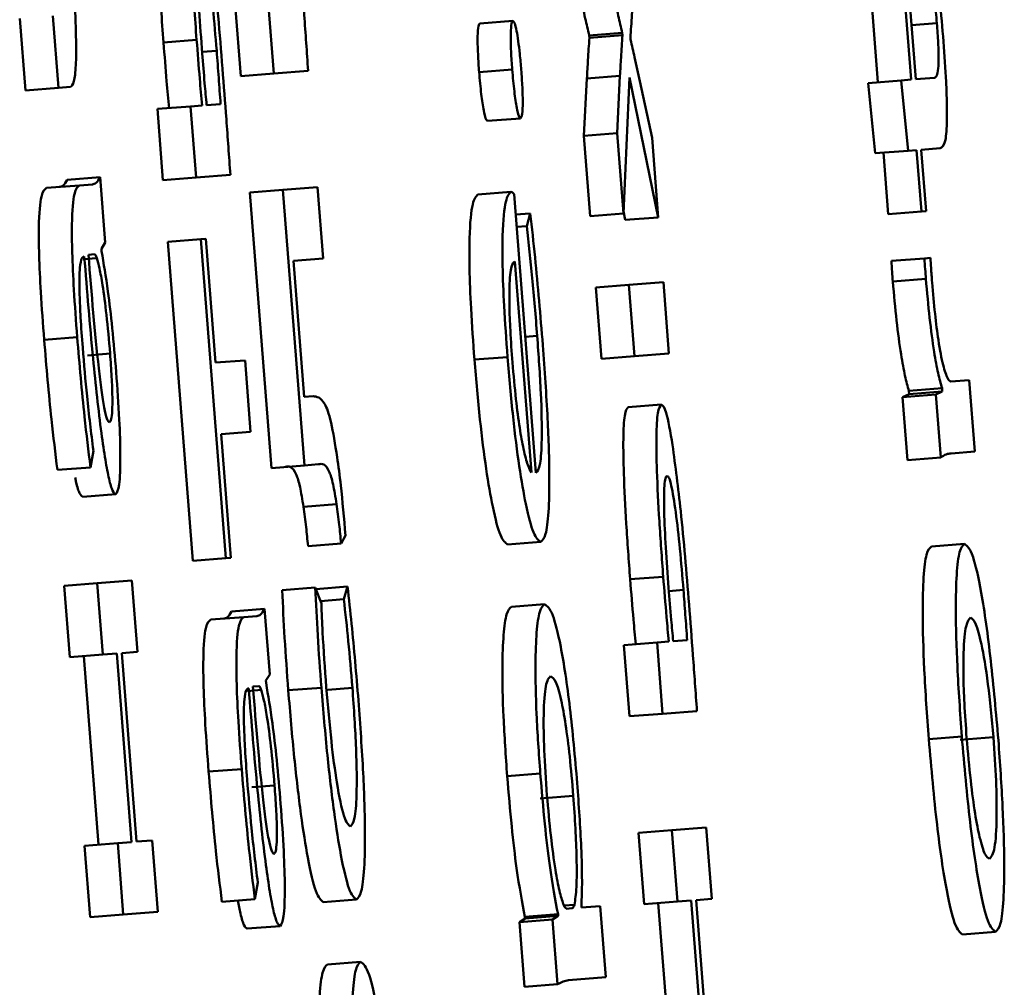
# Paper-space layout 'Лист1' of a CAD drawing. Units: millimetres. Extents: x -3704 to 3984, y -3455 to 3339.
# Drawn here: x -1752 to -1749, y -1996 to -1993 of the extents above; entities that cross this region are included whole.
import ezdxf

# ---------------------------------------------------------------- set-up
doc = ezdxf.new("R2010")
doc.units = ezdxf.units.MM

psp = doc.layouts.new('Лист1')

# ---------------------------------------------------------------- linework, layer by layer
at = {"color": 7, "linetype": 'Continuous', "lineweight": 50}
for p, q in [((-1749.3592, -1993.0476), (-1749.3349, -1993.3578)), ((-1749.2599, -1993.0398), (-1749.2356, -1993.35)), ((-1749.2213, -1993.3489), (-1749.2456, -1993.0387)), ((-1751.2645, -1993.1253), (-1751.2477, -1993.3392)), ((-1751.1652, -1993.1175), (-1751.1484, -1993.3314)), ((-1751.9113, -1993.1663), (-1751.8943, -1993.3825)), ((-1751.812, -1993.1585), (-1751.795, -1993.3747)), ((-1750.4308, -1993.1738), (-1750.5301, -1993.1816)), ((-1750.1024, -1993.2096), (-1750.2018, -1993.2174)), ((-1750.2018, -1993.2174), (-1750.2012, -1993.2248)), ((-1750.1019, -1993.217), (-1750.2012, -1993.2248)), ((-1750.1024, -1993.2096), (-1750.1019, -1993.217)), ((-1750.0776, -1993.23), (-1750.078, -1993.2251)), ((-1751.3802, -1993.2307), (-1751.4795, -1993.2385)), ((-1751.1484, -1993.3314), (-1751.2477, -1993.3392)), ((-1751.1484, -1993.3314), (-1751.0454, -1993.3233)), ((-1750.4328, -1993.3197), (-1750.5321, -1993.3275)), ((-1750.2086, -1993.3468), (-1750.2175, -1993.5184)), ((-1750.1093, -1993.339), (-1750.2086, -1993.3468)), ((-1750.1093, -1993.339), (-1750.1182, -1993.5106)), ((-1750.0992, -1993.7519), (-1750.0803, -1993.3441)), ((-1750.0803, -1993.3441), (-1749.9943, -1993.7635)), ((-1749.1654, -1993.3445), (-1749.2213, -1993.3489)), ((-1751.795, -1993.3747), (-1751.8943, -1993.3825)), ((-1751.795, -1993.3747), (-1751.7589, -1993.3719)), ((-1750.013, -1993.5246), (-1750.0498, -1993.3542)), ((-1749.2653, -1993.3524), (-1749.3646, -1993.3602)), ((-1749.3646, -1993.3602), (-1749.3431, -1993.5711)), ((-1749.2356, -1993.35), (-1749.2653, -1993.3524)), ((-1749.2653, -1993.3524), (-1749.2438, -1993.5633)), ((-1751.3987, -1993.4303), (-1751.498, -1993.4381)), ((-1751.3637, -1993.4275), (-1751.3987, -1993.4303)), ((-1751.3987, -1993.4303), (-1751.3819, -1993.6441)), ((-1751.3502, -1993.4265), (-1751.3083, -1993.4232)), ((-1751.498, -1993.4381), (-1751.4813, -1993.6519)), ((-1750.4078, -1993.4664), (-1750.5071, -1993.4742)), ((-1750.1182, -1993.5106), (-1750.2175, -1993.5184)), ((-1750.2175, -1993.5184), (-1750.1986, -1993.7597)), ((-1750.1182, -1993.5106), (-1750.0992, -1993.7519)), ((-1749.9943, -1993.7635), (-1750.013, -1993.5246)), ((-1749.2438, -1993.5633), (-1749.3431, -1993.5711)), ((-1749.3183, -1993.5692), (-1749.3038, -1993.7538)), ((-1749.2438, -1993.5633), (-1749.219, -1993.5614)), ((-1749.219, -1993.5614), (-1749.2045, -1993.746)), ((-1749.2047, -1993.5603), (-1749.1482, -1993.5558)), ((-1749.1902, -1993.7449), (-1749.2047, -1993.5603)), ((-1751.6699, -1993.6427), (-1751.7692, -1993.6505)), ((-1751.6545, -1993.8393), (-1751.6699, -1993.6427)), ((-1751.3819, -1993.6441), (-1751.2789, -1993.636)), ((-1751.7318, -1993.6674), (-1751.8311, -1993.6752)), ((-1751.6932, -1993.6644), (-1751.7318, -1993.6674)), ((-1751.3819, -1993.6441), (-1751.4813, -1993.6519)), ((-1751.0175, -1993.6729), (-1751.121, -1993.681)), ((-1751.0007, -1993.887), (-1751.0175, -1993.6729)), ((-1751.121, -1993.681), (-1751.2203, -1993.6888)), ((-1751.2203, -1993.6888), (-1751.1553, -1994.516)), ((-1751.121, -1993.681), (-1751.056, -1994.5082)), ((-1750.4367, -1993.6871), (-1750.536, -1993.6949)), ((-1750.3616, -1994.5308), (-1750.4274, -1993.6938)), ((-1750.3785, -1993.7515), (-1750.4226, -1993.755)), ((-1750.3785, -1993.7515), (-1750.3891, -1993.7895)), ((-1750.0992, -1993.7519), (-1750.1986, -1993.7597)), ((-1750.0989, -1993.7452), (-1750.0936, -1993.7713)), ((-1749.2045, -1993.746), (-1749.3038, -1993.7538)), ((-1749.2045, -1993.746), (-1749.1902, -1993.7449)), ((-1750.3891, -1993.7895), (-1750.4197, -1993.7919)), ((-1749.9943, -1993.7635), (-1750.0936, -1993.7713)), ((-1751.6661, -1993.8575), (-1751.6545, -1993.8393)), ((-1751.3674, -1993.8292), (-1751.4667, -1993.837)), ((-1751.4667, -1993.837), (-1751.3915, -1994.7946)), ((-1751.3525, -1993.828), (-1751.3674, -1993.8292)), ((-1751.3674, -1993.8292), (-1751.2922, -1994.7868)), ((-1751.3233, -1994.1997), (-1751.3525, -1993.828)), ((-1751.6868, -1993.8741), (-1751.7048, -1993.8755)), ((-1751.6656, -1993.8649), (-1751.6661, -1993.8575)), ((-1751.7195, -1993.8816), (-1751.7174, -1993.8814)), ((-1751.0894, -1993.894), (-1751.0007, -1993.887)), ((-1751.0573, -1994.3027), (-1751.0894, -1993.894)), ((-1750.3753, -1994.5294), (-1750.425, -1993.8963)), ((-1749.1952, -1993.8865), (-1749.2945, -1993.8943)), ((-1749.1774, -1993.8851), (-1749.1952, -1993.8865)), ((-1750.0824, -1993.9664), (-1750.1817, -1993.9742)), ((-1749.979, -1993.9583), (-1750.0824, -1993.9664)), ((-1750.0824, -1993.9664), (-1750.0656, -1994.1802)), ((-1749.9622, -1994.1721), (-1749.979, -1993.9583)), ((-1749.191, -1993.9481), (-1749.2903, -1993.9559)), ((-1750.1817, -1993.9742), (-1750.1649, -1994.188)), ((-1751.7386, -1994.1233), (-1751.8379, -1994.1311)), ((-1750.0656, -1994.1802), (-1749.9622, -1994.1721)), ((-1751.2348, -1994.1928), (-1751.3233, -1994.1997)), ((-1751.218, -1994.4069), (-1751.2348, -1994.1928)), ((-1750.4468, -1994.1829), (-1750.5461, -1994.1907)), ((-1750.0656, -1994.1802), (-1750.1649, -1994.188)), ((-1749.0606, -1994.2524), (-1749.1158, -1994.2567)), ((-1749.0438, -1994.4666), (-1749.0606, -1994.2524)), ((-1749.241, -1994.2938), (-1749.2607, -1994.3028)), ((-1749.1424, -1994.2762), (-1749.2418, -1994.284)), ((-1749.2418, -1994.284), (-1749.241, -1994.2938)), ((-1749.1417, -1994.286), (-1749.241, -1994.2938)), ((-1749.1417, -1994.286), (-1749.1614, -1994.295)), ((-1749.1424, -1994.2762), (-1749.1417, -1994.286)), ((-1751.0304, -1994.3006), (-1751.0573, -1994.3027)), ((-1749.1614, -1994.295), (-1749.2607, -1994.3028)), ((-1749.2607, -1994.3028), (-1749.2458, -1994.4924)), ((-1749.1614, -1994.295), (-1749.1465, -1994.4846)), ((-1749.9852, -1994.3254), (-1750.0845, -1994.3332)), ((-1751.3065, -1994.4139), (-1751.218, -1994.4069)), ((-1751.2773, -1994.7856), (-1751.3065, -1994.4139)), ((-1751.6987, -1994.5141), (-1751.6902, -1994.4639)), ((-1749.115, -1994.4722), (-1749.0438, -1994.4666)), ((-1749.1465, -1994.4846), (-1749.2458, -1994.4924)), ((-1751.6987, -1994.5141), (-1751.798, -1994.5219)), ((-1751.056, -1994.5082), (-1751.1553, -1994.516)), ((-1751.056, -1994.5082), (-1751.0144, -1994.5049)), ((-1751.6227, -1994.5948), (-1751.722, -1994.6026)), ((-1750.96, -1994.6245), (-1751.0593, -1994.6323)), ((-1750.9465, -1994.7423), (-1750.9335, -1994.719)), ((-1750.3472, -1994.7374), (-1750.4465, -1994.7452)), ((-1750.9465, -1994.7423), (-1751.0458, -1994.7501)), ((-1749.075, -1994.744), (-1749.1743, -1994.7518)), ((-1751.2922, -1994.7868), (-1751.3915, -1994.7946)), ((-1751.2922, -1994.7868), (-1751.2773, -1994.7856)), ((-1751.5748, -1994.8536), (-1751.6783, -1994.8618)), ((-1751.558, -1995.0678), (-1751.5748, -1994.8536)), ((-1749.9794, -1994.8423), (-1750.0787, -1994.8501)), ((-1751.6783, -1994.8618), (-1751.7776, -1994.8696)), ((-1751.7776, -1994.8696), (-1751.7608, -1995.0837)), ((-1751.6783, -1994.8618), (-1751.6615, -1995.0759)), ((-1751.024, -1994.8748), (-1751.1233, -1994.8826)), ((-1751.0056, -1994.9229), (-1751.024, -1994.8748)), ((-1750.9272, -1994.8721), (-1751.0222, -1994.8796)), ((-1750.9272, -1994.8721), (-1750.9384, -1994.9101)), ((-1750.9384, -1994.9101), (-1751.0084, -1994.9156)), ((-1751.1762, -1994.9387), (-1751.2756, -1994.9465)), ((-1751.1608, -1995.1357), (-1751.1762, -1994.9387)), ((-1750.3356, -1994.9251), (-1750.435, -1994.9329)), ((-1751.2381, -1994.9634), (-1751.3375, -1994.9712)), ((-1751.1995, -1994.9604), (-1751.2381, -1994.9634)), ((-1749.9496, -1995.036), (-1749.9077, -1995.0327)), ((-1749.9981, -1995.0398), (-1750.0974, -1995.0476)), ((-1750.0974, -1995.0476), (-1750.0806, -1995.2614)), ((-1749.9628, -1995.037), (-1749.9981, -1995.0398)), ((-1749.9981, -1995.0398), (-1749.9813, -1995.2536)), ((-1751.6615, -1995.0759), (-1751.7608, -1995.0837)), ((-1751.7191, -1995.0804), (-1751.6746, -1995.6467)), ((-1751.6615, -1995.0759), (-1751.6198, -1995.0726)), ((-1751.6198, -1995.0726), (-1751.5753, -1995.6389)), ((-1751.6048, -1995.0715), (-1751.558, -1995.0678)), ((-1751.5604, -1995.6377), (-1751.6048, -1995.0715)), ((-1751.1724, -1995.154), (-1751.1608, -1995.1357)), ((-1751.2258, -1995.1779), (-1751.2237, -1995.1777)), ((-1751.1931, -1995.1704), (-1751.2111, -1995.1718)), ((-1751.1718, -1995.1613), (-1751.1724, -1995.154)), ((-1751.0058, -1995.1755), (-1751.1051, -1995.1833)), ((-1749.9813, -1995.2536), (-1750.0806, -1995.2614)), ((-1749.9813, -1995.2536), (-1749.8783, -1995.2456)), ((-1749.0831, -1995.3218), (-1749.1824, -1995.3296)), ((-1748.9883, -1995.3242), (-1749.0876, -1995.332)), ((-1751.2449, -1995.4197), (-1751.3442, -1995.4275)), ((-1750.3486, -1995.4335), (-1750.4479, -1995.4413)), ((-1750.2494, -1995.5001), (-1750.3487, -1995.5079)), ((-1749.9539, -1995.6036), (-1750.0532, -1995.6114)), ((-1750.0532, -1995.6114), (-1750.0364, -1995.8252)), ((-1749.8504, -1995.5954), (-1749.9539, -1995.6036)), ((-1749.9539, -1995.6036), (-1749.9371, -1995.8174)), ((-1749.8336, -1995.8093), (-1749.8504, -1995.5954)), ((-1751.617, -1995.6422), (-1751.7163, -1995.65)), ((-1751.7163, -1995.65), (-1751.6995, -1995.8641)), ((-1751.5753, -1995.6389), (-1751.617, -1995.6422)), ((-1751.617, -1995.6422), (-1751.6002, -1995.8563)), ((-1751.5136, -1995.634), (-1751.5604, -1995.6377)), ((-1751.4968, -1995.8482), (-1751.5136, -1995.634)), ((-1751.205, -1995.8104), (-1751.1965, -1995.7602)), ((-1751.205, -1995.8104), (-1751.3043, -1995.8182)), ((-1750.9006, -1995.8113), (-1750.9999, -1995.8191)), ((-1750.2459, -1995.8271), (-1750.2771, -1995.8296)), ((-1750.2246, -1995.8354), (-1750.225, -1995.8304)), ((-1750.1684, -1995.831), (-1750.2246, -1995.8354)), ((-1750.1516, -1996.0448), (-1750.1684, -1995.831)), ((-1749.9371, -1995.8174), (-1750.0364, -1995.8252)), ((-1749.9947, -1995.8219), (-1749.9502, -1996.3882)), ((-1749.9371, -1995.8174), (-1749.8954, -1995.8141)), ((-1749.8954, -1995.8141), (-1749.8509, -1996.3804)), ((-1749.8804, -1995.813), (-1749.8336, -1995.8093)), ((-1749.836, -1996.3792), (-1749.8804, -1995.813)), ((-1751.6002, -1995.8563), (-1751.6995, -1995.8641)), ((-1751.6002, -1995.8563), (-1751.4968, -1995.8482)), ((-1750.2953, -1995.8558), (-1750.3946, -1995.8636)), ((-1750.2949, -1995.8606), (-1750.3942, -1995.8684)), ((-1750.2949, -1995.8606), (-1750.3118, -1995.8715)), ((-1750.2953, -1995.8558), (-1750.2949, -1995.8606)), ((-1750.2705, -1995.839), (-1750.2528, -1995.8376)), ((-1750.3942, -1995.8684), (-1750.4112, -1995.8793)), ((-1750.3118, -1995.8715), (-1750.4112, -1995.8793)), ((-1750.4112, -1995.8793), (-1750.3959, -1996.0738)), ((-1750.3946, -1995.8636), (-1750.3942, -1995.8684)), ((-1750.3118, -1995.8715), (-1750.2966, -1996.066)), ((-1751.129, -1995.8911), (-1751.2283, -1995.8989)), ((-1748.9818, -1995.9083), (-1749.0811, -1995.9161)), ((-1750.8878, -1995.9986), (-1750.9871, -1996.0064)), ((-1750.2966, -1996.066), (-1750.3959, -1996.0738)), ((-1750.2636, -1996.0536), (-1750.1516, -1996.0448))]:
    psp.add_line(p, q, dxfattribs=at)
at = {"color": 8, "linetype": 'Continuous', "lineweight": 50}
for p, q in [((-1749.1581, -1993.1804), (-1749.234, -1993.1864)), ((-1751.32, -1993.2631), (-1751.3638, -1993.2665)), ((-1751.6798, -1993.8859), (-1751.7212, -1993.8891)), ((-1750.3578, -1994.1189), (-1750.3938, -1994.1217)), ((-1751.6399, -1994.1725), (-1751.7082, -1994.1779)), ((-1749.9187, -1994.8821), (-1749.9625, -1994.8855)), ((-1750.9124, -1995.1756), (-1750.9867, -1995.1814)), ((-1751.1861, -1995.1822), (-1751.2275, -1995.1855)), ((-1751.1462, -1995.469), (-1751.2145, -1995.4743))]:
    psp.add_line(p, q, dxfattribs=at)
at = {"color": 7, "linetype": 'Continuous', "lineweight": 50}
for points, knots in [([(-1751.488, -1992.6843), (-1751.491, -1992.6867), (-1751.4966, -1992.6912), (-1751.5032, -1992.7402), (-1751.5034, -1992.8588), (-1751.4942, -1993.0421), (-1751.4845, -1993.1717), (-1751.4795, -1993.2385)], [0, 0, 0, 0, 0.141924, 0.265711, 0.495287, 0.739737, 1, 1, 1, 1]), ([(-1751.3887, -1992.6765), (-1751.3917, -1992.6789), (-1751.3973, -1992.6834), (-1751.4039, -1992.7324), (-1751.4041, -1992.851), (-1751.3949, -1993.0343), (-1751.3852, -1993.1639), (-1751.3802, -1993.2307)], [0, 0, 0, 0, 0.1419236, 0.2657108, 0.4952874, 0.7397373, 1, 1, 1, 1]), ([(-1751.3025, -1993.3163), (-1751.311, -1993.211), (-1751.3258, -1993.0264), (-1751.3463, -1992.8682), (-1751.3551, -1992.8002)], [0, 0, 0, 0, 0.5707216, 1, 1, 1, 1]), ([(-1751.3712, -1992.8928), (-1751.3732, -1992.8946), (-1751.3768, -1992.898), (-1751.3807, -1992.9359), (-1751.3792, -1993.0575), (-1751.3698, -1993.185), (-1751.3635, -1993.2715)], [0, 0, 0, 0, 0.140096, 0.263392, 0.50012, 1, 1, 1, 1]), ([(-1751.32, -1993.2631), (-1751.3273, -1993.1768), (-1751.3381, -1993.05), (-1751.3556, -1992.9328), (-1751.3651, -1992.897), (-1751.3691, -1992.8943), (-1751.3712, -1992.8928)], [0, 0, 0, 0, 0.503394, 0.740431, 0.862821, 1, 1, 1, 1]), ([(-1751.7589, -1993.3719), (-1751.7551, -1993.369), (-1751.7481, -1993.3637), (-1751.7422, -1993.3141), (-1751.7413, -1993.2313), (-1751.7459, -1993.1144), (-1751.7524, -1993.0249), (-1751.7559, -1992.9779)], [0, 0, 0, 0, 0.22012, 0.404539, 0.573057, 0.775552, 1, 1, 1, 1]), ([(-1751.0454, -1993.3233), (-1751.0493, -1993.2675), (-1751.0568, -1993.161), (-1751.0651, -1993.0541), (-1751.069, -1993.0032)], [0, 0, 0, 0, 0.523805, 1, 1, 1, 1]), ([(-1749.1383, -1993.2359), (-1749.1416, -1993.1944), (-1749.1469, -1993.1289), (-1749.1535, -1993.0668), (-1749.156, -1993.0441)], [0, 0, 0, 0, 0.633074, 1, 1, 1, 1]), ([(-1749.1693, -1993.055), (-1749.1673, -1993.0747), (-1749.1633, -1993.116), (-1749.1599, -1993.1583), (-1749.1581, -1993.1804)], [0, 0, 0, 0, 0.476728, 1, 1, 1, 1]), ([(-1750.2281, -1993.1007), (-1750.2233, -1993.1227), (-1750.2145, -1993.1629), (-1750.2057, -1993.2005), (-1750.2018, -1993.2174)], [0, 0, 0, 0, 0.5489858, 1, 1, 1, 1]), ([(-1750.1288, -1993.0929), (-1750.124, -1993.1149), (-1750.1151, -1993.1551), (-1750.1064, -1993.1927), (-1750.1024, -1993.2096)], [0, 0, 0, 0, 0.5489858, 1, 1, 1, 1]), ([(-1750.078, -1993.2251), (-1750.0764, -1993.2019), (-1750.0736, -1993.1605), (-1750.0712, -1993.1155), (-1750.0701, -1993.0957)], [0, 0, 0, 0, 0.558603, 1, 1, 1, 1]), ([(-1750.5301, -1993.1816), (-1750.532, -1993.1841), (-1750.5355, -1993.1887), (-1750.5371, -1993.2263), (-1750.5358, -1993.2752), (-1750.5334, -1993.3097), (-1750.5321, -1993.3275)], [0, 0, 0, 0, 0.297787, 0.565946, 0.775127, 1, 1, 1, 1]), ([(-1750.4308, -1993.1738), (-1750.4326, -1993.1763), (-1750.4362, -1993.1809), (-1750.4378, -1993.2185), (-1750.4365, -1993.2674), (-1750.4341, -1993.3019), (-1750.4328, -1993.3197)], [0, 0, 0, 0, 0.2977874, 0.5659464, 0.7751272, 1, 1, 1, 1]), ([(-1750.4057, -1993.3201), (-1750.4071, -1993.3042), (-1750.4097, -1993.2738), (-1750.4146, -1993.2331), (-1750.42, -1993.2003), (-1750.4257, -1993.1776), (-1750.429, -1993.1751), (-1750.4308, -1993.1738)], [0, 0, 0, 0, 0.198663, 0.379884, 0.555555, 0.768656, 1, 1, 1, 1]), ([(-1749.1581, -1993.1804), (-1749.1566, -1993.2007), (-1749.1539, -1993.2381), (-1749.1524, -1993.2875), (-1749.1539, -1993.3223), (-1749.1585, -1993.3415), (-1749.163, -1993.3434), (-1749.1654, -1993.3445)], [0, 0, 0, 0, 0.186572, 0.345424, 0.505428, 0.726452, 1, 1, 1, 1]), ([(-1750.2012, -1993.2248), (-1750.2026, -1993.2467), (-1750.2053, -1993.286), (-1750.2076, -1993.3281), (-1750.2086, -1993.3468)], [0, 0, 0, 0, 0.5551081, 1, 1, 1, 1]), ([(-1750.1019, -1993.217), (-1750.1033, -1993.2389), (-1750.106, -1993.2782), (-1750.1083, -1993.3203), (-1750.1093, -1993.339)], [0, 0, 0, 0, 0.5551081, 1, 1, 1, 1]), ([(-1750.0498, -1993.3542), (-1750.0551, -1993.3301), (-1750.0644, -1993.2872), (-1750.0736, -1993.2474), (-1750.0776, -1993.23)], [0, 0, 0, 0, 0.563171, 1, 1, 1, 1]), ([(-1751.4795, -1993.2385), (-1751.4765, -1993.2774), (-1751.4713, -1993.3434), (-1751.4654, -1993.4086), (-1751.463, -1993.4353)], [0, 0, 0, 0, 0.590505, 1, 1, 1, 1]), ([(-1751.3802, -1993.2307), (-1751.3771, -1993.2696), (-1751.372, -1993.3356), (-1751.3661, -1993.4008), (-1751.3637, -1993.4275)], [0, 0, 0, 0, 0.590505, 1, 1, 1, 1]), ([(-1749.1279, -1993.4701), (-1749.1278, -1993.454), (-1749.1276, -1993.4211), (-1749.1307, -1993.341), (-1749.1354, -1993.2768), (-1749.1383, -1993.2359)], [0, 0, 0, 0, 0.256685, 0.525774, 1, 1, 1, 1]), ([(-1751.3635, -1993.2715), (-1751.3611, -1993.3014), (-1751.3569, -1993.3533), (-1751.3522, -1993.4047), (-1751.3502, -1993.4265)], [0, 0, 0, 0, 0.575554, 1, 1, 1, 1]), ([(-1751.3083, -1993.4232), (-1751.3101, -1993.3971), (-1751.3138, -1993.3439), (-1751.3179, -1993.2904), (-1751.32, -1993.2631)], [0, 0, 0, 0, 0.4908083, 1, 1, 1, 1]), ([(-1751.2789, -1993.636), (-1751.2829, -1993.5803), (-1751.2903, -1993.4739), (-1751.2986, -1993.3672), (-1751.3025, -1993.3163)], [0, 0, 0, 0, 0.523834, 1, 1, 1, 1]), ([(-1750.5321, -1993.3275), (-1750.5301, -1993.3503), (-1750.5262, -1993.3943), (-1750.5189, -1993.443), (-1750.5122, -1993.4701), (-1750.5089, -1993.4728), (-1750.5071, -1993.4742)], [0, 0, 0, 0, 0.282716, 0.547896, 0.763825, 1, 1, 1, 1]), ([(-1750.4328, -1993.3197), (-1750.4308, -1993.3425), (-1750.4269, -1993.3865), (-1750.4195, -1993.4352), (-1750.4129, -1993.4623), (-1750.4096, -1993.465), (-1750.4078, -1993.4664)], [0, 0, 0, 0, 0.2827159, 0.5478963, 0.7638253, 1, 1, 1, 1]), ([(-1750.4078, -1993.4664), (-1750.406, -1993.4639), (-1750.4024, -1993.4591), (-1750.4008, -1993.4216), (-1750.402, -1993.3728), (-1750.4045, -1993.3381), (-1750.4057, -1993.3201)], [0, 0, 0, 0, 0.294101, 0.563552, 0.774217, 1, 1, 1, 1]), ([(-1749.1482, -1993.5558), (-1749.1425, -1993.553), (-1749.1349, -1993.5493), (-1749.129, -1993.5091), (-1749.1282, -1993.4827), (-1749.1279, -1993.4701)], [0, 0, 0, 0, 0.620899, 0.818467, 1, 1, 1, 1]), ([(-1751.6699, -1993.6427), (-1751.6738, -1993.6496), (-1751.681, -1993.6627), (-1751.6893, -1993.6638), (-1751.6932, -1993.6644)], [0, 0, 0, 0, 0.533636, 1, 1, 1, 1]), ([(-1751.7692, -1993.6505), (-1751.7731, -1993.6574), (-1751.7804, -1993.6705), (-1751.7886, -1993.6716), (-1751.7925, -1993.6721)], [0, 0, 0, 0, 0.533636, 1, 1, 1, 1]), ([(-1751.7318, -1993.6674), (-1751.7373, -1993.6714), (-1751.7481, -1993.6791), (-1751.7553, -1993.7588), (-1751.7541, -1993.8701), (-1751.7487, -1993.9872), (-1751.7422, -1994.0752), (-1751.7386, -1994.1233)], [0, 0, 0, 0, 0.262665, 0.514728, 0.653118, 0.810004, 1, 1, 1, 1]), ([(-1751.8311, -1993.6752), (-1751.8366, -1993.6792), (-1751.8474, -1993.6869), (-1751.8546, -1993.7666), (-1751.8534, -1993.8779), (-1751.848, -1993.995), (-1751.8415, -1994.083), (-1751.8379, -1994.1311)], [0, 0, 0, 0, 0.262665, 0.5147276, 0.6531176, 0.8100041, 1, 1, 1, 1]), ([(-1750.536, -1993.6949), (-1750.5415, -1993.7006), (-1750.5531, -1993.7127), (-1750.5614, -1993.7974), (-1750.5616, -1993.916), (-1750.5569, -1994.0426), (-1750.5499, -1994.1388), (-1750.5461, -1994.1907)], [0, 0, 0, 0, 0.244785, 0.511639, 0.657316, 0.815269, 1, 1, 1, 1]), ([(-1750.4367, -1993.6871), (-1750.4422, -1993.6928), (-1750.4537, -1993.7049), (-1750.4621, -1993.7896), (-1750.4623, -1993.9082), (-1750.4576, -1994.0349), (-1750.4506, -1994.131), (-1750.4468, -1994.1829)], [0, 0, 0, 0, 0.244785, 0.511639, 0.657316, 0.815269, 1, 1, 1, 1]), ([(-1750.4274, -1993.6938), (-1750.4289, -1993.6919), (-1750.4321, -1993.688), (-1750.4351, -1993.6874), (-1750.4367, -1993.6871)], [0, 0, 0, 0, 0.481717, 1, 1, 1, 1]), ([(-1750.341, -1994.1473), (-1750.3483, -1994.0581), (-1750.3595, -1993.9219), (-1750.3737, -1993.7952), (-1750.3785, -1993.7515)], [0, 0, 0, 0, 0.654821, 1, 1, 1, 1]), ([(-1750.3891, -1993.7895), (-1750.3834, -1993.841), (-1750.3717, -1993.9474), (-1750.3625, -1994.0606), (-1750.3578, -1994.1189)], [0, 0, 0, 0, 0.48519, 1, 1, 1, 1]), ([(-1751.7048, -1993.8755), (-1751.6954, -1993.993), (-1751.684, -1994.1361), (-1751.666, -1994.283), (-1751.6575, -1994.337), (-1751.6489, -1994.3733), (-1751.6442, -1994.3768), (-1751.6418, -1994.3786)], [0, 0, 0, 0, 0.538105, 0.655443, 0.765576, 0.876133, 1, 1, 1, 1]), ([(-1751.6798, -1993.8859), (-1751.6812, -1993.8822), (-1751.6837, -1993.8756), (-1751.6859, -1993.8746), (-1751.6868, -1993.8741)], [0, 0, 0, 0, 0.566354, 1, 1, 1, 1]), ([(-1751.6216, -1994.2281), (-1751.6254, -1994.1835), (-1751.6326, -1994.099), (-1751.6478, -1993.9675), (-1751.659, -1993.9025), (-1751.6656, -1993.8649)], [0, 0, 0, 0, 0.319233, 0.605814, 1, 1, 1, 1]), ([(-1751.7222, -1994.1542), (-1751.7245, -1994.1239), (-1751.7285, -1994.0692), (-1751.7318, -1993.9974), (-1751.7323, -1993.9461), (-1751.7304, -1993.9073), (-1751.726, -1993.8852), (-1751.7216, -1993.8827), (-1751.7195, -1993.8816)], [0, 0, 0, 0, 0.205481, 0.370366, 0.511304, 0.640851, 0.832236, 1, 1, 1, 1]), ([(-1751.7174, -1993.8814), (-1751.709, -1993.984), (-1751.6941, -1994.1669), (-1751.6714, -1994.3765), (-1751.6544, -1994.493), (-1751.6429, -1994.5527), (-1751.6319, -1994.5893), (-1751.6258, -1994.5929), (-1751.6227, -1994.5948)], [0, 0, 0, 0, 0.3256622, 0.5800845, 0.6881887, 0.7897602, 0.8914027, 1, 1, 1, 1]), ([(-1751.6399, -1994.1725), (-1751.6434, -1994.1326), (-1751.6499, -1994.0576), (-1751.6615, -1993.9711), (-1751.6716, -1993.9147), (-1751.6771, -1993.8953), (-1751.6798, -1993.8859)], [0, 0, 0, 0, 0.3183157, 0.598935, 0.8052067, 1, 1, 1, 1]), ([(-1750.425, -1993.8963), (-1750.4285, -1993.899), (-1750.4359, -1993.9047), (-1750.4413, -1993.9552), (-1750.4416, -1994.0281), (-1750.4387, -1994.1068), (-1750.4344, -1994.1667), (-1750.432, -1994.1991)], [0, 0, 0, 0, 0.246018, 0.51239, 0.657303, 0.814759, 1, 1, 1, 1]), ([(-1749.2945, -1993.8943), (-1749.2938, -1993.9051), (-1749.2926, -1993.9254), (-1749.291, -1993.9461), (-1749.2903, -1993.9559)], [0, 0, 0, 0, 0.531554, 1, 1, 1, 1]), ([(-1749.1952, -1993.8865), (-1749.1945, -1993.8973), (-1749.1933, -1993.9176), (-1749.1917, -1993.9384), (-1749.191, -1993.9481)], [0, 0, 0, 0, 0.531554, 1, 1, 1, 1]), ([(-1749.1723, -1993.959), (-1749.1734, -1993.9443), (-1749.1753, -1993.9195), (-1749.1768, -1993.8951), (-1749.1774, -1993.8851)], [0, 0, 0, 0, 0.592781, 1, 1, 1, 1]), ([(-1749.2903, -1993.9559), (-1749.2867, -1993.9959), (-1749.2796, -1994.0764), (-1749.2663, -1994.1731), (-1749.2534, -1994.2444), (-1749.2457, -1994.2705), (-1749.2418, -1994.284)], [0, 0, 0, 0, 0.2668403, 0.5370279, 0.7608122, 1, 1, 1, 1]), ([(-1749.191, -1993.9481), (-1749.1874, -1993.9881), (-1749.1803, -1994.0687), (-1749.167, -1994.1653), (-1749.1541, -1994.2366), (-1749.1464, -1994.2627), (-1749.1424, -1994.2762)], [0, 0, 0, 0, 0.26684, 0.537028, 0.760812, 1, 1, 1, 1]), ([(-1749.1253, -1994.2477), (-1749.1299, -1994.2367), (-1749.1387, -1994.2158), (-1749.1524, -1994.1428), (-1749.1641, -1994.0535), (-1749.1695, -1993.991), (-1749.1723, -1993.959)], [0, 0, 0, 0, 0.300162, 0.573638, 0.781807, 1, 1, 1, 1]), ([(-1751.8379, -1994.1311), (-1751.831, -1994.2126), (-1751.8194, -1994.3506), (-1751.8042, -1994.4721), (-1751.798, -1994.5219)], [0, 0, 0, 0, 0.590193, 1, 1, 1, 1]), ([(-1751.7386, -1994.1233), (-1751.7317, -1994.2048), (-1751.7201, -1994.3429), (-1751.7049, -1994.4643), (-1751.6987, -1994.5141)], [0, 0, 0, 0, 0.590193, 1, 1, 1, 1]), ([(-1750.3578, -1994.1189), (-1750.3536, -1994.1776), (-1750.3455, -1994.2922), (-1750.3427, -1994.4327), (-1750.3486, -1994.5158), (-1750.357, -1994.5255), (-1750.3616, -1994.5308)], [0, 0, 0, 0, 0.26665, 0.521161, 0.737741, 1, 1, 1, 1]), ([(-1751.6902, -1994.4639), (-1751.6968, -1994.4105), (-1751.7088, -1994.3131), (-1751.7181, -1994.2037), (-1751.7222, -1994.1542)], [0, 0, 0, 0, 0.5476803, 1, 1, 1, 1]), ([(-1751.6418, -1994.3786), (-1751.6398, -1994.3769), (-1751.6362, -1994.3737), (-1751.6332, -1994.3461), (-1751.6327, -1994.3022), (-1751.6349, -1994.2422), (-1751.6382, -1994.1962), (-1751.6399, -1994.1725)], [0, 0, 0, 0, 0.2184622, 0.4063424, 0.5801935, 0.7845515, 1, 1, 1, 1]), ([(-1750.3472, -1994.7374), (-1750.3419, -1994.7331), (-1750.332, -1994.7249), (-1750.323, -1994.6561), (-1750.3202, -1994.5393), (-1750.3255, -1994.363), (-1750.3356, -1994.222), (-1750.341, -1994.1473)], [0, 0, 0, 0, 0.20079, 0.382536, 0.555293, 0.764252, 1, 1, 1, 1]), ([(-1750.5461, -1994.1907), (-1750.5409, -1994.2517), (-1750.5308, -1994.3691), (-1750.5112, -1994.5241), (-1750.4897, -1994.6472), (-1750.4668, -1994.7312), (-1750.4534, -1994.7404), (-1750.4465, -1994.7452)], [0, 0, 0, 0, 0.1914451, 0.3684584, 0.5444155, 0.7624779, 1, 1, 1, 1]), ([(-1750.4468, -1994.1829), (-1750.4416, -1994.2439), (-1750.4315, -1994.3613), (-1750.4118, -1994.5163), (-1750.3904, -1994.6394), (-1750.3675, -1994.7234), (-1750.3541, -1994.7326), (-1750.3472, -1994.7374)], [0, 0, 0, 0, 0.191445, 0.368458, 0.544416, 0.762478, 1, 1, 1, 1]), ([(-1750.432, -1994.1991), (-1750.4287, -1994.2367), (-1750.4226, -1994.3081), (-1750.4105, -1994.3982), (-1750.3982, -1994.465), (-1750.3861, -1994.5109), (-1750.3788, -1994.5233), (-1750.3753, -1994.5294)], [0, 0, 0, 0, 0.21087, 0.400251, 0.584667, 0.799176, 1, 1, 1, 1]), ([(-1751.6227, -1994.5948), (-1751.6189, -1994.5889), (-1751.6114, -1994.5772), (-1751.6082, -1994.4894), (-1751.6117, -1994.3665), (-1751.6181, -1994.2765), (-1751.6216, -1994.2281)], [0, 0, 0, 0, 0.257937, 0.519276, 0.741562, 1, 1, 1, 1]), ([(-1749.1158, -1994.2567), (-1749.1176, -1994.2561), (-1749.1206, -1994.255), (-1749.1239, -1994.2498), (-1749.1253, -1994.2477)], [0, 0, 0, 0, 0.585287, 1, 1, 1, 1]), ([(-1750.9584, -1994.4832), (-1750.9645, -1994.4451), (-1750.9777, -1994.3627), (-1751.0031, -1994.3031), (-1751.0194, -1994.3016), (-1751.0304, -1994.3006)], [0, 0, 0, 0, 0.21608, 0.468417, 1, 1, 1, 1]), ([(-1750.0845, -1994.3332), (-1750.0885, -1994.3378), (-1750.0959, -1994.3464), (-1750.1001, -1994.4235), (-1750.0982, -1994.5386), (-1750.091, -1994.6852), (-1750.0829, -1994.7942), (-1750.0787, -1994.8501)], [0, 0, 0, 0, 0.2015402, 0.3781875, 0.5532276, 0.7710964, 1, 1, 1, 1]), ([(-1749.9852, -1994.3254), (-1749.9891, -1994.33), (-1749.9966, -1994.3386), (-1750.0008, -1994.4157), (-1749.9989, -1994.5308), (-1749.9916, -1994.6774), (-1749.9836, -1994.7864), (-1749.9794, -1994.8423)], [0, 0, 0, 0, 0.20154, 0.378188, 0.553228, 0.771096, 1, 1, 1, 1]), ([(-1749.9516, -1994.4462), (-1749.9582, -1994.4081), (-1749.9707, -1994.3357), (-1749.9805, -1994.3287), (-1749.9852, -1994.3254)], [0, 0, 0, 0, 0.52711, 1, 1, 1, 1]), ([(-1749.9019, -1994.9254), (-1749.9098, -1994.8293), (-1749.9238, -1994.6569), (-1749.9431, -1994.5109), (-1749.9516, -1994.4462)], [0, 0, 0, 0, 0.557306, 1, 1, 1, 1]), ([(-1751.0144, -1994.5049), (-1751.0041, -1994.5026), (-1750.991, -1994.4997), (-1750.971, -1994.557), (-1750.9635, -1994.6028), (-1750.96, -1994.6245)], [0, 0, 0, 0, 0.654794, 0.836471, 1, 1, 1, 1]), ([(-1750.9335, -1994.719), (-1750.9378, -1994.6668), (-1750.9449, -1994.5809), (-1750.9546, -1994.5107), (-1750.9584, -1994.4832)], [0, 0, 0, 0, 0.607285, 1, 1, 1, 1]), ([(-1749.1465, -1994.4846), (-1749.141, -1994.4809), (-1749.1308, -1994.4738), (-1749.12, -1994.4727), (-1749.115, -1994.4722)], [0, 0, 0, 0, 0.530486, 1, 1, 1, 1]), ([(-1751.1137, -1994.5127), (-1751.1034, -1994.5104), (-1751.0903, -1994.5075), (-1751.0703, -1994.5648), (-1751.0629, -1994.6106), (-1751.0593, -1994.6323)], [0, 0, 0, 0, 0.654794, 0.836471, 1, 1, 1, 1]), ([(-1751.7446, -1994.5446), (-1751.7439, -1994.5488), (-1751.7393, -1994.5726), (-1751.7312, -1994.596), (-1751.7252, -1994.6004), (-1751.722, -1994.6026)], [0, 0, 0, 0, 0.092084, 0.531025, 1, 1, 1, 1]), ([(-1749.9677, -1994.5392), (-1749.9696, -1994.5407), (-1749.973, -1994.5435), (-1749.9771, -1994.5734), (-1749.9774, -1994.6448), (-1749.9721, -1994.7561), (-1749.9663, -1994.8351), (-1749.9633, -1994.8757)], [0, 0, 0, 0, 0.141163, 0.265576, 0.497456, 0.741998, 1, 1, 1, 1]), ([(-1749.9187, -1994.8821), (-1749.9221, -1994.8406), (-1749.9289, -1994.7594), (-1749.9415, -1994.6466), (-1749.9532, -1994.5737), (-1749.962, -1994.5429), (-1749.9658, -1994.5405), (-1749.9677, -1994.5392)], [0, 0, 0, 0, 0.2598189, 0.509076, 0.7433755, 0.8651589, 1, 1, 1, 1]), ([(-1751.0593, -1994.6323), (-1751.0567, -1994.6523), (-1751.0518, -1994.6888), (-1751.0477, -1994.731), (-1751.0458, -1994.7501)], [0, 0, 0, 0, 0.547957, 1, 1, 1, 1]), ([(-1750.96, -1994.6245), (-1750.9573, -1994.6445), (-1750.9524, -1994.681), (-1750.9483, -1994.7232), (-1750.9465, -1994.7423)], [0, 0, 0, 0, 0.547957, 1, 1, 1, 1]), ([(-1749.1743, -1994.7518), (-1749.1795, -1994.7564), (-1749.1896, -1994.7651), (-1749.1986, -1994.8358), (-1749.2017, -1994.9518), (-1749.1972, -1995.1221), (-1749.1875, -1995.2586), (-1749.1824, -1995.3296)], [0, 0, 0, 0, 0.204866, 0.39109, 0.567179, 0.774909, 1, 1, 1, 1]), ([(-1749.075, -1994.744), (-1749.0802, -1994.7486), (-1749.0903, -1994.7573), (-1749.0993, -1994.828), (-1749.1024, -1994.944), (-1749.0978, -1995.1143), (-1749.0881, -1995.2508), (-1749.0831, -1995.3218)], [0, 0, 0, 0, 0.2048662, 0.3910896, 0.5671793, 0.7749091, 1, 1, 1, 1]), ([(-1748.9734, -1995.333), (-1748.9806, -1995.2513), (-1748.9952, -1995.0857), (-1749.0235, -1994.8856), (-1749.052, -1994.7614), (-1749.0669, -1994.7501), (-1749.075, -1994.744)], [0, 0, 0, 0, 0.251278, 0.5096152, 0.7328441, 1, 1, 1, 1]), ([(-1750.0787, -1994.8501), (-1750.0755, -1994.8905), (-1750.0704, -1994.9559), (-1750.0644, -1995.0203), (-1750.0622, -1995.0448)], [0, 0, 0, 0, 0.6188316, 1, 1, 1, 1]), ([(-1749.9794, -1994.8423), (-1749.9762, -1994.8827), (-1749.971, -1994.9481), (-1749.9651, -1995.0125), (-1749.9628, -1995.037)], [0, 0, 0, 0, 0.6188316, 1, 1, 1, 1]), ([(-1751.1233, -1994.8826), (-1751.1212, -1994.9299), (-1751.1167, -1995.027), (-1751.109, -1995.1303), (-1751.1051, -1995.1833)], [0, 0, 0, 0, 0.487979, 1, 1, 1, 1]), ([(-1751.024, -1994.8748), (-1751.0218, -1994.9221), (-1751.0174, -1995.0192), (-1751.0097, -1995.1225), (-1751.0058, -1995.1755)], [0, 0, 0, 0, 0.487979, 1, 1, 1, 1]), ([(-1750.8944, -1995.2139), (-1750.9009, -1995.1358), (-1750.9107, -1995.0176), (-1750.923, -1994.9089), (-1750.9272, -1994.8721)], [0, 0, 0, 0, 0.661234, 1, 1, 1, 1]), ([(-1749.9633, -1994.8757), (-1749.9607, -1994.9078), (-1749.9564, -1994.9615), (-1749.9516, -1995.0147), (-1749.9496, -1995.036)], [0, 0, 0, 0, 0.598303, 1, 1, 1, 1]), ([(-1749.9077, -1995.0327), (-1749.9095, -1995.007), (-1749.9129, -1994.957), (-1749.9168, -1994.9066), (-1749.9187, -1994.8821)], [0, 0, 0, 0, 0.51256, 1, 1, 1, 1]), ([(-1750.9384, -1994.9101), (-1750.9337, -1994.9514), (-1750.924, -1995.0364), (-1750.9164, -1995.1283), (-1750.9124, -1995.1756)], [0, 0, 0, 0, 0.486079, 1, 1, 1, 1]), ([(-1751.1762, -1994.9387), (-1751.1801, -1994.9456), (-1751.1874, -1994.9587), (-1751.1956, -1994.9598), (-1751.1995, -1994.9604)], [0, 0, 0, 0, 0.533629, 1, 1, 1, 1]), ([(-1750.9908, -1995.1743), (-1750.995, -1995.1181), (-1751.0016, -1995.0304), (-1751.0046, -1994.9513), (-1751.0056, -1994.9229)], [0, 0, 0, 0, 0.641413, 1, 1, 1, 1]), ([(-1750.435, -1994.9329), (-1750.4402, -1994.9371), (-1750.4501, -1994.9452), (-1750.4594, -1995.0094), (-1750.4633, -1995.1119), (-1750.4605, -1995.26), (-1750.4521, -1995.3804), (-1750.4479, -1995.4413)], [0, 0, 0, 0, 0.217331, 0.412394, 0.591734, 0.793312, 1, 1, 1, 1]), ([(-1750.3356, -1994.9251), (-1750.3409, -1994.9293), (-1750.3508, -1994.9374), (-1750.3601, -1995.0016), (-1750.364, -1995.1041), (-1750.3612, -1995.2522), (-1750.3528, -1995.3726), (-1750.3486, -1995.4335)], [0, 0, 0, 0, 0.217331, 0.412394, 0.591734, 0.793312, 1, 1, 1, 1]), ([(-1750.2376, -1995.4619), (-1750.2445, -1995.3841), (-1750.2586, -1995.2262), (-1750.2864, -1995.0454), (-1750.3134, -1994.9398), (-1750.3278, -1994.9303), (-1750.3356, -1994.9251)], [0, 0, 0, 0, 0.247375, 0.501957, 0.728312, 1, 1, 1, 1]), ([(-1749.8783, -1995.2456), (-1749.8822, -1995.1897), (-1749.8897, -1995.0832), (-1749.898, -1994.9763), (-1749.9019, -1994.9254)], [0, 0, 0, 0, 0.523928, 1, 1, 1, 1]), ([(-1751.3375, -1994.9712), (-1751.343, -1994.9752), (-1751.3537, -1994.983), (-1751.3609, -1995.0628), (-1751.3597, -1995.1743), (-1751.3543, -1995.2914), (-1751.3478, -1995.3794), (-1751.3442, -1995.4275)], [0, 0, 0, 0, 0.262599, 0.514686, 0.653118, 0.810031, 1, 1, 1, 1]), ([(-1751.2756, -1994.9465), (-1751.2794, -1994.9534), (-1751.2867, -1994.9665), (-1751.2949, -1994.9676), (-1751.2988, -1994.9682)], [0, 0, 0, 0, 0.533629, 1, 1, 1, 1]), ([(-1751.2381, -1994.9634), (-1751.2436, -1994.9674), (-1751.2544, -1994.9752), (-1751.2616, -1995.055), (-1751.2604, -1995.1665), (-1751.255, -1995.2837), (-1751.2485, -1995.3716), (-1751.2449, -1995.4197)], [0, 0, 0, 0, 0.2625986, 0.5146856, 0.653118, 0.8100307, 1, 1, 1, 1]), ([(-1749.0569, -1994.9652), (-1749.0617, -1994.9703), (-1749.0713, -1994.9806), (-1749.0781, -1995.0485), (-1749.0788, -1995.1362), (-1749.0759, -1995.2243), (-1749.0712, -1995.2907), (-1749.0687, -1995.3256)], [0, 0, 0, 0, 0.274362, 0.551159, 0.693376, 0.839046, 1, 1, 1, 1]), ([(-1748.9883, -1995.3242), (-1748.9934, -1995.2685), (-1749.0039, -1995.1556), (-1749.0239, -1995.0401), (-1749.042, -1994.9752), (-1749.0518, -1994.9687), (-1749.0569, -1994.9652)], [0, 0, 0, 0, 0.253827, 0.515062, 0.743695, 1, 1, 1, 1]), ([(-1750.3178, -1995.1413), (-1750.323, -1995.1468), (-1750.3328, -1995.1572), (-1750.3393, -1995.2399), (-1750.3379, -1995.3615), (-1750.3317, -1995.452), (-1750.3284, -1995.4989)], [0, 0, 0, 0, 0.302312, 0.575633, 0.780417, 1, 1, 1, 1]), ([(-1750.2494, -1995.5001), (-1750.2528, -1995.46), (-1750.2594, -1995.3828), (-1750.2726, -1995.2811), (-1750.2872, -1995.2015), (-1750.3031, -1995.1492), (-1750.3127, -1995.1441), (-1750.3178, -1995.1413)], [0, 0, 0, 0, 0.181846, 0.350156, 0.521605, 0.744191, 1, 1, 1, 1]), ([(-1751.2285, -1995.4507), (-1751.2308, -1995.4203), (-1751.2348, -1995.3656), (-1751.2381, -1995.2938), (-1751.2386, -1995.2425), (-1751.2367, -1995.2036), (-1751.2323, -1995.1815), (-1751.2279, -1995.1791), (-1751.2258, -1995.1779)], [0, 0, 0, 0, 0.2055677, 0.3705101, 0.5114754, 0.6410199, 0.8323509, 1, 1, 1, 1]), ([(-1751.2237, -1995.1777), (-1751.2153, -1995.2804), (-1751.2004, -1995.4632), (-1751.1777, -1995.6728), (-1751.1607, -1995.7893), (-1751.1492, -1995.849), (-1751.1382, -1995.8857), (-1751.1321, -1995.8893), (-1751.129, -1995.8911)], [0, 0, 0, 0, 0.325662, 0.580084, 0.688189, 0.78976, 0.891403, 1, 1, 1, 1]), ([(-1751.2111, -1995.1718), (-1751.2017, -1995.2893), (-1751.1904, -1995.4323), (-1751.1724, -1995.5791), (-1751.1639, -1995.633), (-1751.1552, -1995.6693), (-1751.1506, -1995.6728), (-1751.1481, -1995.6747)], [0, 0, 0, 0, 0.538142, 0.655455, 0.76557, 0.876124, 1, 1, 1, 1]), ([(-1751.1861, -1995.1822), (-1751.1875, -1995.1785), (-1751.19, -1995.172), (-1751.1922, -1995.1709), (-1751.1931, -1995.1704)], [0, 0, 0, 0, 0.566354, 1, 1, 1, 1]), ([(-1751.1279, -1995.5245), (-1751.1317, -1995.48), (-1751.1389, -1995.3954), (-1751.1541, -1995.2639), (-1751.1653, -1995.1989), (-1751.1718, -1995.1613)], [0, 0, 0, 0, 0.319267, 0.605895, 1, 1, 1, 1]), ([(-1751.0058, -1995.1755), (-1751, -1995.2439), (-1750.989, -1995.3744), (-1750.9682, -1995.55), (-1750.9457, -1995.6934), (-1750.9215, -1995.7945), (-1750.9077, -1995.8055), (-1750.9006, -1995.8113)], [0, 0, 0, 0, 0.202951, 0.387226, 0.563171, 0.773107, 1, 1, 1, 1]), ([(-1750.9186, -1995.5922), (-1750.9249, -1995.5868), (-1750.9369, -1995.5764), (-1750.958, -1995.4767), (-1750.9771, -1995.3338), (-1750.9861, -1995.2295), (-1750.9908, -1995.1743)], [0, 0, 0, 0, 0.28641, 0.550888, 0.761986, 1, 1, 1, 1]), ([(-1750.9124, -1995.1756), (-1750.9081, -1995.2384), (-1750.8997, -1995.3611), (-1750.8987, -1995.5002), (-1750.9055, -1995.579), (-1750.9141, -1995.5876), (-1750.9186, -1995.5922)], [0, 0, 0, 0, 0.274172, 0.534997, 0.75287, 1, 1, 1, 1]), ([(-1751.1462, -1995.469), (-1751.1497, -1995.4291), (-1751.1562, -1995.354), (-1751.1678, -1995.2674), (-1751.1779, -1995.2111), (-1751.1834, -1995.1917), (-1751.1861, -1995.1822)], [0, 0, 0, 0, 0.318301, 0.598953, 0.805232, 1, 1, 1, 1]), ([(-1751.1051, -1995.1833), (-1751.0993, -1995.2517), (-1751.0883, -1995.3822), (-1751.0675, -1995.5578), (-1751.045, -1995.7012), (-1751.0208, -1995.8023), (-1751.007, -1995.8133), (-1750.9999, -1995.8191)], [0, 0, 0, 0, 0.202951, 0.387226, 0.563171, 0.773107, 1, 1, 1, 1]), ([(-1750.9006, -1995.8113), (-1750.8953, -1995.8067), (-1750.8853, -1995.7979), (-1750.8764, -1995.7256), (-1750.8737, -1995.6057), (-1750.879, -1995.4289), (-1750.8891, -1995.2879), (-1750.8944, -1995.2139)], [0, 0, 0, 0, 0.201583, 0.384715, 0.559204, 0.768627, 1, 1, 1, 1]), ([(-1749.0831, -1995.3218), (-1749.0753, -1995.4102), (-1749.0601, -1995.5833), (-1749.0307, -1995.7804), (-1749.0034, -1995.8923), (-1748.9893, -1995.9027), (-1748.9818, -1995.9083)], [0, 0, 0, 0, 0.271365, 0.53195, 0.750342, 1, 1, 1, 1]), ([(-1749.0687, -1995.3256), (-1749.0649, -1995.3695), (-1749.0576, -1995.4529), (-1749.0433, -1995.558), (-1749.0284, -1995.6338), (-1749.0132, -1995.6814), (-1749.0042, -1995.6867), (-1748.9997, -1995.6893)], [0, 0, 0, 0, 0.197858, 0.376251, 0.554479, 0.773811, 1, 1, 1, 1]), ([(-1748.9997, -1995.6893), (-1748.9942, -1995.6831), (-1748.9838, -1995.6713), (-1748.9777, -1995.5801), (-1748.9792, -1995.4576), (-1748.9852, -1995.3689), (-1748.9883, -1995.3242)], [0, 0, 0, 0, 0.315714, 0.592928, 0.794889, 1, 1, 1, 1]), ([(-1749.1824, -1995.3296), (-1749.1746, -1995.418), (-1749.1594, -1995.5911), (-1749.13, -1995.7882), (-1749.1027, -1995.9001), (-1749.0887, -1995.9105), (-1749.0811, -1995.9161)], [0, 0, 0, 0, 0.271365, 0.53195, 0.750342, 1, 1, 1, 1]), ([(-1748.9818, -1995.9083), (-1748.9764, -1995.9035), (-1748.9662, -1995.8944), (-1748.9573, -1995.8202), (-1748.9546, -1995.7018), (-1748.9592, -1995.534), (-1748.9686, -1995.4011), (-1748.9734, -1995.333)], [0, 0, 0, 0, 0.210732, 0.399768, 0.576991, 0.783175, 1, 1, 1, 1]), ([(-1751.3442, -1995.4275), (-1751.3373, -1995.509), (-1751.3257, -1995.647), (-1751.3105, -1995.7684), (-1751.3043, -1995.8182)], [0, 0, 0, 0, 0.590114, 1, 1, 1, 1]), ([(-1751.2449, -1995.4197), (-1751.238, -1995.5012), (-1751.2263, -1995.6392), (-1751.2112, -1995.7607), (-1751.205, -1995.8104)], [0, 0, 0, 0, 0.5901141, 1, 1, 1, 1]), ([(-1750.4479, -1995.4413), (-1750.4436, -1995.4921), (-1750.4355, -1995.5888), (-1750.417, -1995.747), (-1750.403, -1995.8195), (-1750.3946, -1995.8636)], [0, 0, 0, 0, 0.30184, 0.575411, 1, 1, 1, 1]), ([(-1750.3486, -1995.4335), (-1750.3443, -1995.4843), (-1750.3361, -1995.581), (-1750.3177, -1995.7392), (-1750.3037, -1995.8117), (-1750.2953, -1995.8558)], [0, 0, 0, 0, 0.30184, 0.575411, 1, 1, 1, 1]), ([(-1751.1965, -1995.7602), (-1751.2031, -1995.7068), (-1751.2151, -1995.6094), (-1751.2244, -1995.5001), (-1751.2285, -1995.4507)], [0, 0, 0, 0, 0.548177, 1, 1, 1, 1]), ([(-1751.1481, -1995.6747), (-1751.1461, -1995.673), (-1751.1425, -1995.6698), (-1751.1395, -1995.6423), (-1751.139, -1995.5985), (-1751.1412, -1995.5385), (-1751.1445, -1995.4926), (-1751.1462, -1995.469)], [0, 0, 0, 0, 0.218709, 0.406661, 0.580411, 0.78458, 1, 1, 1, 1]), ([(-1750.225, -1995.8304), (-1750.2241, -1995.807), (-1750.2224, -1995.7597), (-1750.2257, -1995.6332), (-1750.233, -1995.5279), (-1750.2376, -1995.4619)], [0, 0, 0, 0, 0.267891, 0.54142, 1, 1, 1, 1]), ([(-1750.3284, -1995.4989), (-1750.3248, -1995.5398), (-1750.3175, -1995.6223), (-1750.3039, -1995.7205), (-1750.2908, -1995.7912), (-1750.2832, -1995.8133), (-1750.2794, -1995.8247)], [0, 0, 0, 0, 0.269283, 0.542064, 0.764845, 1, 1, 1, 1]), ([(-1750.2459, -1995.8271), (-1750.2436, -1995.812), (-1750.2391, -1995.7822), (-1750.2389, -1995.6953), (-1750.2424, -1995.5987), (-1750.247, -1995.5333), (-1750.2494, -1995.5001)], [0, 0, 0, 0, 0.284275, 0.558935, 0.775801, 1, 1, 1, 1]), ([(-1751.129, -1995.8911), (-1751.1252, -1995.8853), (-1751.1177, -1995.8735), (-1751.1145, -1995.7858), (-1751.118, -1995.6629), (-1751.1244, -1995.5729), (-1751.1279, -1995.5245)], [0, 0, 0, 0, 0.25796, 0.519287, 0.741554, 1, 1, 1, 1]), ([(-1751.2561, -1995.8144), (-1751.2536, -1995.8281), (-1751.2473, -1995.8622), (-1751.2375, -1995.893), (-1751.2314, -1995.8969), (-1751.2283, -1995.8989)], [0, 0, 0, 0, 0.24464, 0.609826, 1, 1, 1, 1]), ([(-1750.2794, -1995.8247), (-1750.2776, -1995.829), (-1750.2745, -1995.8366), (-1750.2717, -1995.8382), (-1750.2705, -1995.839)], [0, 0, 0, 0, 0.555717, 1, 1, 1, 1]), ([(-1750.2528, -1995.8376), (-1750.2514, -1995.8366), (-1750.2489, -1995.835), (-1750.2468, -1995.8294), (-1750.2459, -1995.8271)], [0, 0, 0, 0, 0.578269, 1, 1, 1, 1]), ([(-1750.9871, -1996.0064), (-1750.9924, -1996.0109), (-1751.0025, -1996.0197), (-1751.0115, -1996.0905), (-1751.0146, -1996.2064), (-1751.01, -1996.3767), (-1751.0004, -1996.5132), (-1750.9953, -1996.5842)], [0, 0, 0, 0, 0.204967, 0.391268, 0.567401, 0.775096, 1, 1, 1, 1]), ([(-1750.8878, -1995.9986), (-1750.8931, -1996.0031), (-1750.9031, -1996.0119), (-1750.9122, -1996.0827), (-1750.9153, -1996.1986), (-1750.9107, -1996.3689), (-1750.901, -1996.5054), (-1750.896, -1996.5764)], [0, 0, 0, 0, 0.2049675, 0.3912677, 0.5674006, 0.7750958, 1, 1, 1, 1]), ([(-1750.7863, -1996.5875), (-1750.7935, -1996.5059), (-1750.8081, -1996.3402), (-1750.8364, -1996.1402), (-1750.8649, -1996.0159), (-1750.8797, -1996.0047), (-1750.8878, -1995.9986)], [0, 0, 0, 0, 0.251354, 0.509754, 0.732967, 1, 1, 1, 1]), ([(-1750.2966, -1996.066), (-1750.2909, -1996.0627), (-1750.2801, -1996.0563), (-1750.2689, -1996.0545), (-1750.2636, -1996.0536)], [0, 0, 0, 0, 0.521981, 1, 1, 1, 1])]:
    psp.add_open_spline(points, degree=3, knots=knots, dxfattribs=at)

doc.saveas('drawing.dxf')
